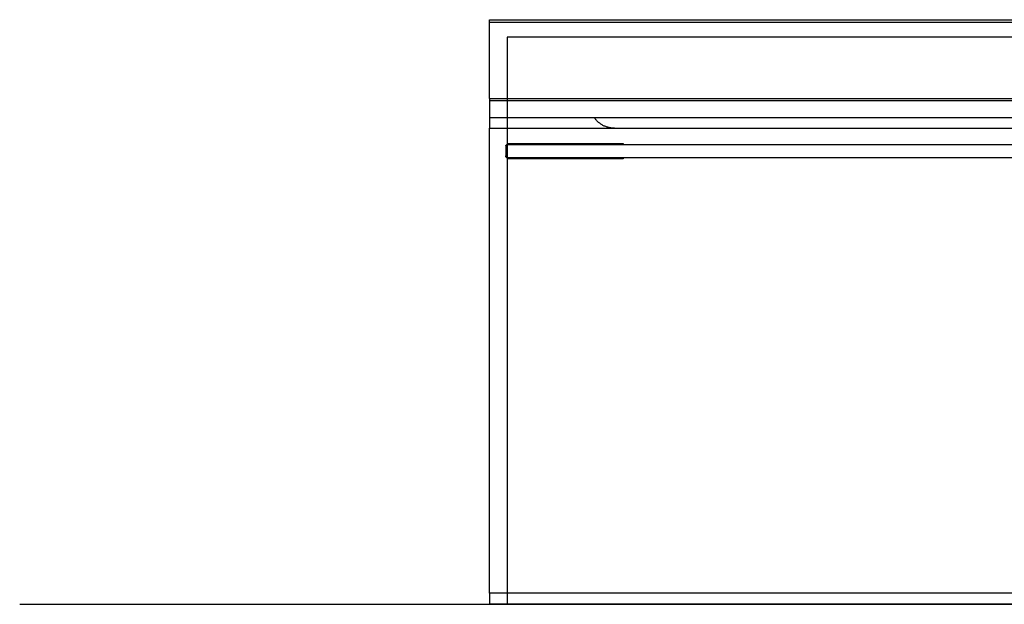
# Model space of a CAD drawing. Units: millimetres. Extents: x -480 to 2707, y -482 to 2134.
# Drawn here: x -480 to 526, y 0 to 598 of the extents above; entities that cross this region are included whole.
import ezdxf

# ---------------------------------------------------------------- set-up
doc = ezdxf.new("R2010")
doc.units = ezdxf.units.MM
doc.layers.add('Fisher Paykel', color=7, linetype='Continuous', lineweight=25, true_color=0x000000)

msp = doc.modelspace()

# ---------------------------------------------------------------- linework, layer by layer
at = {"layer": 'Fisher Paykel', "color": 5, "true_color": 0x0000ff}
msp.add_line((-480.4, 0), (2707.3, 0), dxfattribs=at)
at = {"layer": 'Fisher Paykel'}
msp.add_lwpolyline([(0, 517.5), (0, 598)], dxfattribs=at)
at = {"layer": 'Fisher Paykel', "color": 1, "true_color": 0xff0000}
msp.add_lwpolyline([(18, 0), (742, 0), (742, 580), (18, 580)], close=True, dxfattribs=at)
at = {"layer": 'Fisher Paykel'}
for points, degree in [([(0, 598), (380, 598), (760, 598)], 2), ([(760, 595), (380, 595), (0, 595)], 2), ([(0, 517.5), (0, 516.4), (0, 515.3)], 2), ([(0, 517.5), (380, 517.5), (760, 517.5)], 2), ([(0, 515.3), (0, 506.7), (0, 498)], 2), ([(0, 515.3), (380, 515.3), (760, 515.3)], 2), ([(0, 498), (380, 498), (760, 498)], 2), ([(0, 498), (0, 492.5), (0, 487)], 2), ([(0, 487), (380, 487), (760, 487)], 2), ([(0, 11.5), (0, 249.2), (0, 487)], 2), ([(16.5, 469), (17.6, 470.1), (18.8, 471.2)], 2), ([(17.9, 470.2), (17.4, 469.8), (17, 469.3), (16.5, 468.8)], 3), ([(17.2, 469.5), (16.9, 469.1), (16.5, 468.8)], 2), ([(16.5, 469), (16.5, 468.9), (16.5, 468.8)], 2), ([(16.5, 468.8), (16.5, 468.8), (16.5, 468.8)], 2), ([(16.5, 468.8), (16.5, 463.7), (16.5, 458.6)], 2), ([(17.2, 469.5), (17.4, 469.7), (17.5, 469.8), (17.5, 469.8)], 3), ([(17.5, 468.8), (17.5, 469.1), (17.4, 469.3), (17.2, 469.5)], 3), ([(17.5, 469.8), (17.7, 470), (17.9, 470.2)], 2), ([(17.5, 458.2), (17.5, 463.5), (17.5, 468.8)], 2), ([(17.9, 470.2), (18.3, 470.7), (18.8, 471.2)], 2), ([(17.9, 470.2), (380, 470.2), (742.1, 470.2)], 2), ([(18.8, 471.2), (77.6, 471.2), (136.5, 471.2)], 2), ([(136.5, 471.2), (136.5, 470.7), (136.5, 470.2)], 2), ([(16.5, 458.4), (16.5, 458.5), (16.5, 458.6)], 2), ([(16.5, 458.6), (16.9, 458.2), (17.4, 457.8)], 2), ([(16.5, 458.4), (16.5, 458.2), (16.5, 458)], 2), ([(18.2, 456.8), (17.6, 457.3), (17.1, 457.9), (16.5, 458.4)], 3), ([(18.8, 455.8), (17.6, 456.9), (16.5, 458)], 2), ([(17.4, 457.8), (17.5, 457.9), (17.5, 458.1), (17.5, 458.2)], 3), ([(17.4, 457.8), (17.5, 457.6), (17.8, 457.4), (17.9, 457.2), (17.9, 457.2)], 3), ([(17.9, 457.2), (18.1, 457), (18.2, 456.8)], 2), ([(742.1, 456.8), (380.1, 456.8), (18.2, 456.8)], 2), ([(18.2, 456.8), (18.5, 456.3), (18.8, 455.8)], 2), ([(136.5, 455.8), (77.6, 455.8), (18.8, 455.8)], 2), ([(136.5, 456.8), (136.5, 456.3), (136.5, 455.8)], 2), ([(0, 11.5), (0, 5.8), (0, 0)], 2), ([(760, 11.5), (380, 11.5), (0, 11.5)], 2), ([(760, 0), (380, 0), (0, 0)], 2)]:
    msp.add_open_spline(points, degree=degree, dxfattribs=at)
msp.add_rational_spline([(127.7, 487), (114.4, 487), (107, 498)], [1, 0.883176086633, 1], degree=2, dxfattribs=at)

doc.saveas('drawing.dxf')
